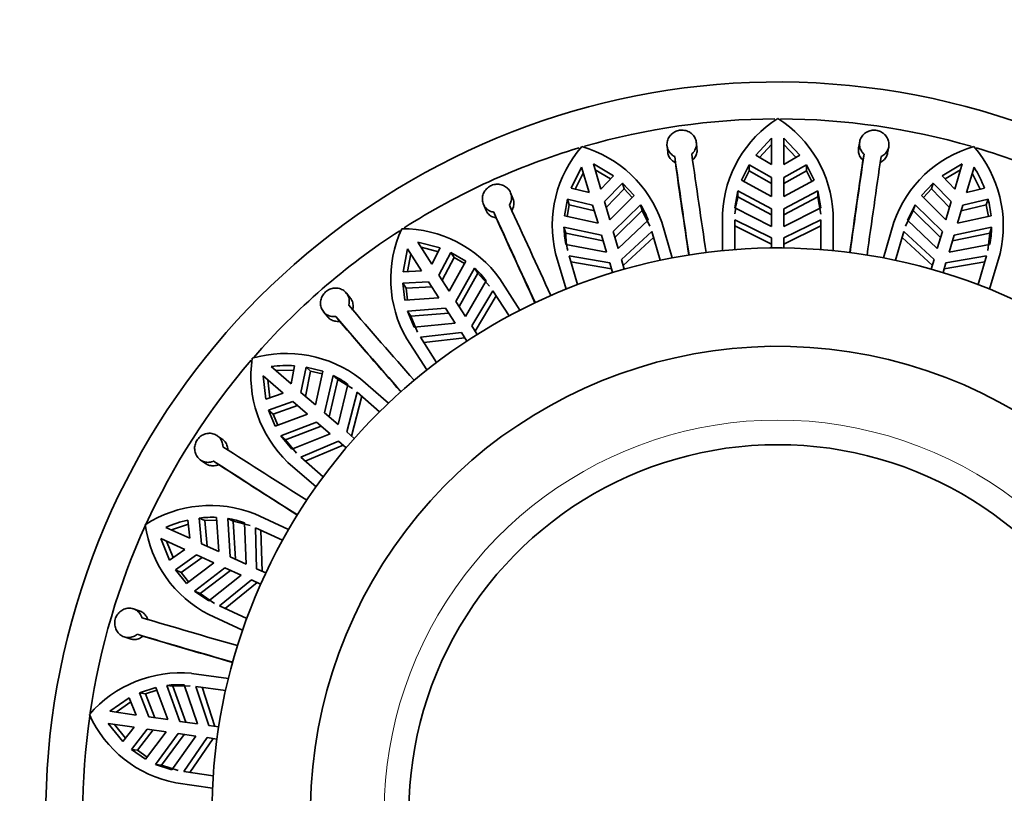
# Model space of a CAD drawing. Units: millimetres. Extents: x 0 to 1425, y 0 to 1470.
# Drawn here: x 951 to 991, y 516 to 547 of the extents above; entities that cross this region are included whole.
import ezdxf
from ezdxf import colors
from ezdxf.entities.mleader import LeaderData, LeaderLine
from ezdxf.math import Vec2, Vec3

# ---------------------------------------------------------------- set-up
doc = ezdxf.new("R2010")
doc.units = ezdxf.units.MM
doc.layers.add('DV5_Défaut', color=7, linetype='Continuous')
doc.layers.add('Défaut', color=7, linetype='Continuous')

# ---------------------------------------------------------------- blocks, each defined once
blk = doc.blocks.new('_DOT')
at = {"color": 0}
blk.add_line((0, 0), (-1, 0), dxfattribs=at)
at = {"color": 0, "const_width": 0.333}
blk.add_lwpolyline([(-0.1665, 0, 1), (0.1665, 0, 1)], format="xyb", close=True, dxfattribs=at)
blk = doc.blocks.new('SE4')
at = {"layer": 'DV5_Défaut', "color": 7, "linetype": 'Continuous', "lineweight": 35}
for p, q in [((978.067, 542.191), (978.041, 542.44)), ((981.102, 542.619), (980.456, 541.925)), ((980.607, 541.837), (981.102, 542.368)), ((981.102, 542.619), (981.102, 541.548)), ((982.248, 541.925), (981.602, 542.619)), ((981.602, 541.548), (981.602, 542.619)), ((981.602, 542.368), (982.098, 541.837)), ((984.68, 542.474), (984.635, 542.228)), ((976.849, 542.305), (976.875, 542.056)), ((984.859, 541.972), (984.814, 541.726)), ((985.817, 542.021), (985.862, 542.268)), ((974.67, 541.093), (973.855, 541.577)), ((974.156, 540.549), (973.855, 541.577)), ((977.162, 541.874), (977.188, 541.625)), ((981.102, 541.548), (980.456, 541.925)), ((982.248, 541.925), (981.602, 541.548)), ((988.85, 541.577), (988.034, 541.093)), ((988.85, 541.577), (988.548, 540.549)), ((973.375, 541.436), (972.951, 540.588)), ((973.12, 540.546), (973.446, 541.196)), ((973.375, 541.436), (973.677, 540.409)), ((973.925, 541.337), (974.55, 540.966)), ((980.192, 541.538), (979.877, 540.915)), ((979.976, 540.861), (980.192, 541.289)), ((980.192, 541.289), (980.192, 541.538)), ((980.192, 541.538), (981.102, 541.02)), ((981.102, 540.772), (980.192, 541.289)), ((981.602, 541.02), (982.512, 541.538)), ((982.512, 541.289), (981.602, 540.772)), ((982.512, 541.289), (982.512, 541.538)), ((982.827, 540.915), (982.512, 541.538)), ((982.512, 541.289), (982.729, 540.861)), ((988.154, 540.966), (988.779, 541.337)), ((989.028, 540.409), (989.329, 541.436)), ((989.259, 541.196), (989.584, 540.546)), ((974.67, 541.093), (974.156, 540.549)), ((974.305, 540.043), (975.032, 540.796)), ((975.102, 540.558), (975.032, 540.796)), ((975.51, 540.287), (975.032, 540.796)), ((979.877, 540.915), (981.102, 540.244)), ((981.102, 541.02), (981.102, 540.244)), ((981.602, 540.244), (981.602, 541.02)), ((981.602, 540.244), (982.827, 540.915)), ((987.672, 540.796), (987.195, 540.287)), ((987.602, 540.558), (987.672, 540.796)), ((987.672, 540.796), (988.399, 540.043)), ((988.548, 540.549), (988.034, 541.093)), ((970.584, 540.17), (970.488, 540.402)), ((973.677, 540.409), (972.951, 540.588)), ((975.102, 540.558), (974.375, 539.805)), ((975.102, 540.558), (975.431, 540.208)), ((979.73, 540.481), (979.61, 539.786)), ((979.73, 540.481), (979.73, 540.233)), ((981.102, 539.749), (979.73, 540.481)), ((982.975, 540.481), (981.602, 539.749)), ((982.975, 540.481), (982.975, 540.233)), ((983.095, 539.786), (982.975, 540.481)), ((987.274, 540.208), (987.602, 540.558)), ((988.329, 539.805), (987.602, 540.558)), ((989.754, 540.588), (989.028, 540.409)), ((972.806, 540.143), (972.68, 539.456)), ((972.876, 539.904), (972.806, 540.143)), ((972.806, 540.143), (973.825, 539.902)), ((974.524, 539.298), (974.305, 540.043)), ((974.524, 539.298), (975.51, 540.287)), ((979.73, 540.233), (981.102, 539.5)), ((981.602, 539.5), (982.975, 540.233)), ((982.975, 540.233), (983.095, 539.536)), ((987.195, 540.287), (988.181, 539.298)), ((988.399, 540.043), (988.181, 539.298)), ((988.879, 539.902), (989.898, 540.143)), ((989.828, 539.904), (989.898, 540.143)), ((969.382, 539.937), (969.478, 539.705)), ((969.804, 539.611), (969.899, 539.38)), ((972.789, 539.432), (972.876, 539.904)), ((973.895, 539.664), (972.876, 539.904)), ((973.825, 539.902), (974.044, 539.158)), ((975.774, 539.912), (974.663, 538.823)), ((974.733, 538.584), (975.844, 539.674)), ((975.774, 539.912), (975.844, 539.674)), ((975.844, 539.674), (976.155, 539.04)), ((979.102, 538.045), (979.102, 539.554)), ((981.102, 539.024), (979.61, 539.786)), ((981.102, 539.749), (981.102, 539.024)), ((983.095, 539.786), (981.602, 539.024)), ((981.602, 539.024), (981.602, 539.749)), ((983.602, 539.554), (983.602, 538.045)), ((986.549, 539.04), (986.861, 539.674)), ((986.931, 539.912), (986.619, 539.279)), ((986.931, 539.912), (986.861, 539.674)), ((986.861, 539.674), (987.971, 538.584)), ((988.041, 538.823), (986.931, 539.912)), ((988.66, 539.158), (988.879, 539.902)), ((989.828, 539.904), (988.809, 539.664)), ((989.828, 539.904), (989.915, 539.432)), ((972.68, 539.456), (974.044, 539.158)), ((976.085, 539.279), (974.868, 538.127)), ((976.637, 539.2), (977.062, 537.752)), ((979.602, 539.304), (979.602, 538.089)), ((979.602, 539.304), (981.102, 538.562)), ((981.602, 538.562), (983.102, 539.304)), ((983.102, 538.089), (983.102, 539.304)), ((985.642, 537.752), (986.067, 539.2)), ((987.837, 538.127), (986.619, 539.279)), ((988.66, 539.158), (990.025, 539.456)), ((972.66, 538.998), (972.73, 538.76)), ((974.184, 538.682), (972.66, 538.998)), ((972.73, 538.76), (974.254, 538.443)), ((974.868, 538.127), (974.663, 538.823)), ((974.998, 537.685), (976.228, 538.819)), ((976.57, 537.653), (976.228, 538.819)), ((981.102, 538.309), (979.602, 539.054)), ((983.102, 539.054), (981.602, 538.309)), ((986.477, 538.819), (986.134, 537.653)), ((986.477, 538.819), (987.707, 537.685)), ((988.041, 538.823), (987.837, 538.127)), ((988.451, 538.443), (989.974, 538.76)), ((990.044, 538.998), (988.521, 538.682)), ((989.974, 538.76), (989.893, 538.058)), ((990.044, 538.998), (989.974, 538.76)), ((967.633, 538.159), (966.715, 538.394)), ((967.294, 537.493), (966.715, 538.394)), ((974.184, 538.682), (974.388, 537.986)), ((976.298, 538.579), (975.069, 537.441)), ((981.102, 538.562), (981.102, 538.154)), ((981.602, 538.154), (981.602, 538.562)), ((987.635, 537.441), (986.406, 538.579)), ((988.317, 537.986), (988.521, 538.682)), ((966.294, 538.124), (966.126, 537.191)), ((966.294, 538.124), (966.873, 537.223)), ((966.85, 538.184), (967.554, 538.004)), ((967.633, 538.159), (967.294, 537.493)), ((967.579, 537.049), (968.065, 537.977)), ((968.199, 537.768), (968.065, 537.977)), ((968.666, 537.623), (968.065, 537.977)), ((974.388, 537.986), (972.741, 538.297)), ((989.963, 538.297), (988.317, 537.986)), ((966.3, 537.198), (966.429, 537.913)), ((968.199, 537.768), (967.713, 536.84)), ((967.998, 536.397), (968.666, 537.623)), ((968.199, 537.768), (968.612, 537.525)), ((972.745, 536.484), (972.319, 537.932)), ((972.87, 537.833), (973.212, 536.667)), ((972.87, 537.833), (974.518, 537.544)), ((974.589, 537.301), (972.94, 537.593)), ((975.113, 537.293), (974.998, 537.685)), ((987.707, 537.685), (987.592, 537.293)), ((989.764, 537.593), (988.115, 537.301)), ((988.187, 537.544), (989.835, 537.833)), ((989.492, 536.667), (989.835, 537.833)), ((990.385, 537.932), (989.96, 536.484)), ((966.873, 537.223), (966.126, 537.191)), ((969.025, 537.338), (968.266, 535.98)), ((969.025, 537.338), (969.159, 537.129)), ((974.518, 537.544), (974.633, 537.152)), ((988.072, 537.152), (988.187, 537.544)), ((966.113, 536.723), (967.158, 536.779)), ((967.158, 536.779), (967.578, 536.126)), ((967.998, 536.397), (967.579, 537.049)), ((968.401, 535.77), (969.159, 537.129)), ((969.502, 536.818), (968.658, 535.37)), ((969.159, 537.129), (969.637, 536.608)), ((970.054, 536.898), (970.87, 535.628)), ((966.247, 536.514), (966.113, 536.723)), ((966.113, 536.723), (966.185, 536.029)), ((967.293, 536.57), (966.247, 536.514)), ((966.297, 536.037), (966.247, 536.514)), ((968.908, 534.982), (969.768, 536.417)), ((970.426, 535.394), (969.768, 536.417)), ((963.972, 536.123), (963.815, 536.319)), ((966.185, 536.029), (967.578, 536.126)), ((968.658, 535.37), (968.266, 535.98)), ((969.904, 536.206), (969.045, 534.769)), ((962.885, 535.561), (963.042, 535.365)), ((967.846, 535.71), (966.295, 535.584)), ((966.295, 535.584), (966.57, 534.934)), ((966.295, 535.584), (966.429, 535.375)), ((967.846, 535.71), (968.238, 535.1)), ((963.382, 535.367), (963.538, 535.172)), ((966.429, 535.375), (967.98, 535.5)), ((966.705, 534.724), (966.429, 535.375)), ((968.238, 535.1), (966.57, 534.934)), ((969.129, 534.638), (968.908, 534.982)), ((967.084, 533.195), (966.268, 534.465)), ((966.824, 534.525), (968.487, 534.711)), ((966.824, 534.525), (967.481, 533.502)), ((968.624, 534.498), (966.959, 534.314)), ((968.487, 534.711), (968.708, 534.368)), ((961.57, 532.628), (960.76, 533.329)), ((960.95, 533.165), (961.676, 533.191)), ((961.708, 533.363), (961.57, 532.628)), ((961.969, 532.282), (962.173, 533.309)), ((962.361, 533.146), (962.173, 533.309)), ((962.85, 533.139), (962.173, 533.309)), ((960.433, 532.951), (960.535, 532.008)), ((960.433, 532.951), (961.242, 532.25)), ((960.7, 532.065), (960.622, 532.787)), ((962.361, 533.146), (962.156, 532.12)), ((962.361, 533.146), (962.826, 533.03)), ((962.555, 531.774), (962.85, 533.139)), ((963.275, 532.966), (962.929, 531.45)), ((963.118, 531.287), (963.463, 532.804)), ((963.275, 532.966), (963.463, 532.804)), ((963.463, 532.804), (964.067, 532.438)), ((964.386, 532.834), (965.527, 531.845)), ((963.879, 532.602), (963.477, 530.975)), ((961.242, 532.25), (960.535, 532.008)), ((962.555, 531.774), (961.969, 532.282)), ((963.826, 530.673), (964.248, 532.292)), ((964.437, 532.128), (964.018, 530.507)), ((965.166, 531.496), (964.248, 532.292)), ((960.654, 531.556), (961.641, 531.904)), ((960.842, 531.393), (960.654, 531.556)), ((960.654, 531.556), (960.918, 530.91)), ((961.829, 531.742), (960.842, 531.393)), ((961.641, 531.904), (962.228, 531.396)), ((961.024, 530.949), (960.842, 531.393)), ((960.918, 530.91), (962.228, 531.396)), ((963.477, 530.975), (962.929, 531.45)), ((962.602, 531.072), (961.15, 530.514)), ((961.338, 530.351), (962.79, 530.909)), ((962.602, 531.072), (963.15, 530.597)), ((958.769, 530.377), (958.563, 530.521)), ((961.15, 530.514), (961.597, 529.968)), ((961.15, 530.514), (961.338, 530.351)), ((961.785, 529.805), (961.338, 530.351)), ((963.15, 530.597), (961.597, 529.968)), ((964.135, 530.405), (963.826, 530.673)), ((961.956, 529.647), (963.499, 530.295)), ((963.69, 530.129), (962.145, 529.483)), ((963.499, 530.295), (963.807, 530.027)), ((961.956, 529.647), (962.874, 528.851)), ((957.884, 529.531), (958.09, 529.388)), ((958.416, 529.485), (958.621, 529.343)), ((962.58, 528.445), (961.439, 529.433)), ((958.062, 527.067), (957.836, 527.17)), ((957.929, 526.127), (957.836, 527.17)), ((958.634, 525.805), (958.533, 527.198)), ((958.989, 527.152), (959.215, 527.049)), ((958.989, 527.152), (959.085, 525.599)), ((960.093, 527.338), (961.466, 526.711)), ((957.448, 526.347), (956.474, 526.792)), ((956.702, 526.688), (957.392, 526.917)), ((957.374, 527.091), (957.448, 526.347)), ((958.062, 527.067), (958.541, 527.086)), ((958.062, 527.067), (958.155, 526.024)), ((959.312, 525.496), (959.215, 527.049)), ((959.215, 527.049), (959.898, 526.869)), ((959.672, 526.972), (959.745, 525.298)), ((961.218, 526.274), (960.113, 526.779)), ((960.164, 525.106), (960.113, 526.779)), ((960.34, 526.675), (960.395, 525.001)), ((956.267, 526.337), (956.63, 525.461)), ((956.267, 526.337), (957.241, 525.892)), ((956.772, 525.561), (956.495, 526.233)), ((958.634, 525.805), (957.929, 526.127)), ((957.241, 525.892), (956.63, 525.461)), ((956.872, 525.06), (957.721, 525.673)), ((957.947, 525.569), (957.098, 524.957)), ((957.721, 525.673), (958.427, 525.35)), ((959.745, 525.298), (959.085, 525.599)), ((957.308, 524.515), (958.427, 525.35)), ((958.877, 525.145), (957.641, 524.2)), ((958.877, 525.145), (959.537, 524.843)), ((957.098, 524.957), (956.872, 525.06)), ((956.872, 525.06), (957.308, 524.515)), ((957.397, 524.582), (957.098, 524.957)), ((957.867, 524.097), (959.104, 525.041)), ((959.537, 524.843), (958.224, 523.802)), ((960.536, 524.937), (960.164, 525.106)), ((958.659, 523.595), (959.957, 524.652)), ((960.187, 524.546), (958.886, 523.491)), ((959.957, 524.652), (960.328, 524.482)), ((957.641, 524.2), (958.224, 523.802)), ((957.641, 524.2), (957.867, 524.097)), ((958.451, 523.699), (957.867, 524.097)), ((958.659, 523.595), (959.764, 523.09)), ((955.395, 523.398), (955.158, 523.478)), ((959.596, 522.617), (958.223, 523.244)), ((955.308, 522.443), (955.544, 522.364)), ((954.785, 522.337), (955.023, 522.258)), ((957.522, 520.855), (959.016, 520.64)), ((956.515, 520.366), (956.761, 520.33)), ((956.515, 520.366), (957.044, 518.903)), ((956.761, 520.33), (957.467, 520.35)), ((957.221, 520.385), (957.762, 518.8)), ((956.064, 520.281), (955.403, 520.058)), ((955.649, 520.023), (955.403, 520.058)), ((955.787, 519.084), (955.403, 520.058)), ((955.649, 520.023), (956.104, 520.176)), ((955.649, 520.023), (956.032, 519.048)), ((956.554, 518.973), (956.064, 520.281)), ((957.291, 518.867), (956.761, 520.33)), ((958.901, 520.151), (957.698, 520.324)), ((958.219, 518.734), (957.698, 520.324)), ((957.946, 520.289), (958.47, 518.698)), ((954.983, 519.852), (954.204, 519.311)), ((954.452, 519.276), (955.048, 519.69)), ((954.983, 519.852), (955.264, 519.159)), ((955.264, 519.159), (954.204, 519.311)), ((954.133, 518.816), (954.728, 518.078)), ((954.133, 518.816), (955.193, 518.664)), ((954.836, 518.215), (954.381, 518.781)), ((956.554, 518.973), (955.787, 519.084)), ((957.762, 518.8), (957.044, 518.903)), ((955.193, 518.664), (954.728, 518.078)), ((955.073, 517.762), (955.715, 518.589)), ((955.961, 518.554), (955.319, 517.727)), ((955.645, 517.362), (956.483, 518.478)), ((955.715, 518.589), (956.483, 518.478)), ((956.973, 518.408), (956.053, 517.154)), ((956.299, 517.118), (957.22, 518.373)), ((956.973, 518.408), (957.691, 518.305)), ((958.623, 518.676), (958.219, 518.734)), ((957.691, 518.305), (956.725, 516.936)), ((957.2, 516.86), (958.148, 518.239)), ((958.399, 518.203), (957.448, 516.824)), ((958.148, 518.239), (958.552, 518.181)), ((955.319, 517.727), (955.073, 517.762)), ((955.073, 517.762), (955.645, 517.362)), ((955.712, 517.451), (955.319, 517.727)), ((956.053, 517.154), (956.725, 516.936)), ((956.053, 517.154), (956.299, 517.118)), ((956.971, 516.9), (956.299, 517.118)), ((957.2, 516.86), (958.403, 516.687)), ((958.375, 516.186), (956.881, 516.401))]:
    blk.add_line(p, q, dxfattribs=at)
for centre, radius, start, end in [((981.352, 515.155), 29.75, 0, 245.1548), ((981.352, 515.155), 28.25, 90.2437, 106.1382), ((983.961, 539.321), 4.864, 122.4315, 177.2531), ((978.713, 539.303), 4.896, 2.9385, 57.3769), ((981.352, 515.155), 28.25, 73.8425, 89.7725), ((981.352, 515.155), 28.25, 106.6138, 122.534), ((977.063, 539.073), 4.879, 138.8829, 193.5289), ((972.016, 537.582), 4.896, 19.3023, 73.7404), ((1463.414, 610.511), 490.373, 188.03438, 188.50707), ((1461.751, 472.118), 481.981, 171.66669, 172.14757), ((990.663, 537.607), 4.864, 106.0678, 160.8895), ((985.617, 539.067), 4.902, 346.6092, 40.9789), ((981.352, 515.155), 28.25, 57.4132, 73.4161), ((1454.418, 609.205), 481.982, 188.03032, 188.5112), ((1495.839, 614.918), 523.804, 188.04346, 188.45866), ((1503.105, 465.929), 523.804, 171.67982, 172.09502), ((1470.752, 470.836), 490.373, 171.67075, 172.14343), ((985.253, 538.868), 4.818, 20.9117, 32.208), ((983.128, 539.289), 3.527, 164.4754, 175.9747), ((985.742, 539.021), 4.305, 5.8064, 15.1029), ((1408.763, 738.676), 481.987, 204.39396, 204.87484), ((1417.022, 742.461), 490.373, 204.39802, 204.8707), ((972.771, 538.045), 3.536, 20.4231, 31.879), ((1446.891, 755.824), 523.802, 204.40709, 204.8223), ((981.352, 515.155), 28.25, 122.9613, 138.9577), ((970.468, 536.895), 4.852, 155.0859, 210.0532), ((966.076, 534.043), 4.896, 35.666, 90.104), ((976.183, 539.049), 3.523, 180.8274, 192.325), ((976.254, 538.811), 3.524, 180.8343, 192.343), ((986.51, 539.05), 3.534, 347.6925, 359.155), ((981.352, 515.155), 23, 0, 238.1527), ((966.67, 534.7), 3.537, 36.7877, 48.2416), ((1335.335, 855.997), 490.373, 220.76166, 221.23434), ((1328.485, 850.044), 481.998, 220.75761, 221.23847), ((1360.229, 877.233), 523.803, 220.77073, 221.18593), ((981.352, 515.155), 19, 0, 228.8652), ((981.352, 515.155), 28.25, 139.2572, 171.6661), ((964.785, 532.948), 4.852, 171.4497, 226.4167), ((961.364, 528.924), 4.942, 52.3023, 106.195), ((961.403, 528.551), 4.821, 86.3704, 97.6584), ((961.758, 529.772), 3.537, 53.1512, 64.6054), ((1224.97, 941.918), 490.373, 237.12529, 237.59798), ((981.352, 515.155), 15, 90, 217.3053), ((981.352, 515.155), 15, 322.7274, 90), ((1220.07, 934.27), 481.989, 237.12124, 237.60211), ((1242.873, 969.308), 523.802, 237.13437, 237.54957), ((958.288, 522.805), 4.879, 68.2894, 122.9352), ((958.354, 522.9), 4.302, 87.6211, 96.9246), ((958.434, 523.66), 3.535, 69.5132, 80.9708), ((960.443, 527.559), 4.852, 187.8135, 242.7801), ((958.441, 522.376), 4.833, 102.748, 114.0081), ((1094.869, 993.267), 490.373, 253.48893, 253.96161), ((1092.32, 984.541), 481.983, 253.48487, 253.96575), ((1104.33, 1024.59), 523.802, 253.498, 253.91321), ((957.074, 515.98), 4.896, 84.7568, 139.195), ((956.967, 516.861), 3.533, 85.8736, 97.3376), ((957.804, 521.177), 4.864, 204.2497, 259.0713), ((981.352, 515.155), 28.25, 171.9568, 187.9744)]:
    blk.add_arc(centre, radius, start, end, dxfattribs=at)
at = {"layer": 'DV5_Défaut', "color": 7, "linetype": 'Continuous', "lineweight": 18}
blk.add_arc((981.352, 515.155), 16, 0, 221.0358, dxfattribs=at)
at = {"layer": 'DV5_Défaut', "color": 7, "linetype": 'Continuous', "lineweight": 35}
for points, knots in [([(977.855, 541.973), (977.884, 541.999), (977.91, 542.028), (977.933, 542.059), (977.972, 542.11), (978.002, 542.168), (978.02, 542.228), (978.039, 542.289), (978.047, 542.353), (978.043, 542.416), (978.039, 542.48), (978.024, 542.543), (977.997, 542.602), (977.971, 542.661), (977.934, 542.717), (977.888, 542.764), (977.858, 542.795), (977.824, 542.824), (977.787, 542.848), (977.732, 542.883), (977.671, 542.911), (977.607, 542.927), (977.543, 542.944), (977.475, 542.95), (977.408, 542.945), (977.342, 542.94), (977.276, 542.924), (977.216, 542.899), (977.155, 542.874), (977.098, 542.839), (977.049, 542.796), (976.999, 542.753), (976.956, 542.702), (976.924, 542.646), (976.89, 542.589), (976.867, 542.527), (976.855, 542.464), (976.843, 542.4), (976.842, 542.333), (976.853, 542.27), (976.864, 542.207), (976.887, 542.146), (976.92, 542.09), (976.953, 542.036), (976.996, 541.986), (977.047, 541.945), (977.082, 541.917), (977.12, 541.893), (977.162, 541.874)], [0, 0, 0, 0, 0.039659, 0.039659, 0.039659, 0.106289, 0.106289, 0.106289, 0.173326, 0.173326, 0.173326, 0.240908, 0.240908, 0.240908, 0.308924, 0.308924, 0.308924, 0.353471, 0.353471, 0.353471, 0.419443, 0.419443, 0.419443, 0.485462, 0.485462, 0.485462, 0.550835, 0.550835, 0.550835, 0.616162, 0.616162, 0.616162, 0.682394, 0.682394, 0.682394, 0.749866, 0.749866, 0.749866, 0.818094, 0.818094, 0.818094, 0.886198, 0.886198, 0.886198, 0.95359, 0.95359, 0.95359, 1, 1, 1, 1]), ([(985.552, 541.872), (985.575, 541.883), (985.598, 541.896), (985.62, 541.91), (985.674, 541.945), (985.722, 541.989), (985.761, 542.039), (985.799, 542.09), (985.829, 542.147), (985.847, 542.208), (985.866, 542.268), (985.874, 542.333), (985.87, 542.397), (985.866, 542.461), (985.85, 542.526), (985.824, 542.586), (985.797, 542.646), (985.76, 542.703), (985.714, 542.752), (985.684, 542.784), (985.65, 542.813), (985.614, 542.837), (985.56, 542.874), (985.499, 542.903), (985.435, 542.921), (985.372, 542.939), (985.305, 542.947), (985.239, 542.944), (985.173, 542.941), (985.107, 542.927), (985.046, 542.904), (984.985, 542.881), (984.927, 542.847), (984.877, 542.806), (984.827, 542.764), (984.783, 542.714), (984.75, 542.658), (984.716, 542.603), (984.692, 542.541), (984.681, 542.478), (984.669, 542.414), (984.668, 542.349), (984.68, 542.285), (984.691, 542.223), (984.715, 542.161), (984.748, 542.106), (984.777, 542.057), (984.815, 542.011), (984.859, 541.972)], [0, 0, 0, 0, 0.026347, 0.026347, 0.026347, 0.09292, 0.09292, 0.09292, 0.159866, 0.159866, 0.159866, 0.22734, 0.22734, 0.22734, 0.295302, 0.295302, 0.295302, 0.363302, 0.363302, 0.363302, 0.407028, 0.407028, 0.407028, 0.472413, 0.472413, 0.472413, 0.537813, 0.537813, 0.537813, 0.603068, 0.603068, 0.603068, 0.66907, 0.66907, 0.66907, 0.736314, 0.736314, 0.736314, 0.804463, 0.804463, 0.804463, 0.87266, 0.87266, 0.87266, 0.940216, 0.940216, 0.940216, 1, 1, 1, 1]), ([(977.188, 541.625), (977.177, 541.631), (977.166, 541.636), (977.156, 541.642), (977.099, 541.673), (977.048, 541.714), (977.006, 541.761), (976.964, 541.808), (976.93, 541.863), (976.908, 541.921), (976.891, 541.964), (976.88, 542.01), (976.875, 542.056)], [0, 0, 0, 0, 0.063482, 0.063482, 0.063482, 0.404204, 0.404204, 0.404204, 0.74585, 0.74585, 0.74585, 1, 1, 1, 1]), ([(978.067, 542.191), (978.071, 542.154), (978.071, 542.117), (978.068, 542.081), (978.061, 542.018), (978.043, 541.955), (978.014, 541.897), (977.985, 541.84), (977.945, 541.786), (977.898, 541.741), (977.892, 541.735), (977.887, 541.73), (977.881, 541.725)], [0, 0, 0, 0, 0.214293, 0.214293, 0.214293, 0.587231, 0.587231, 0.587231, 0.957527, 0.957527, 0.957527, 1, 1, 1, 1]), ([(984.814, 541.726), (984.793, 541.745), (984.774, 541.765), (984.756, 541.786), (984.714, 541.835), (984.682, 541.891), (984.66, 541.95), (984.638, 542.009), (984.626, 542.072), (984.627, 542.134), (984.627, 542.166), (984.63, 542.197), (984.635, 542.228)], [0, 0, 0, 0, 0.1462308, 0.1462308, 0.1462308, 0.4872373, 0.4872373, 0.4872373, 0.8295183, 0.8295183, 0.8295183, 1, 1, 1, 1]), ([(985.817, 542.022), (985.808, 541.97), (985.791, 541.92), (985.767, 541.874), (985.738, 541.817), (985.698, 541.765), (985.65, 541.721), (985.608, 541.683), (985.559, 541.651), (985.507, 541.627)], [0, 0, 0, 0, 0.304938, 0.304938, 0.304938, 0.676928, 0.676928, 0.676928, 1, 1, 1, 1]), ([(970.441, 539.902), (970.458, 539.928), (970.472, 539.956), (970.484, 539.985), (970.509, 540.044), (970.524, 540.108), (970.527, 540.171), (970.531, 540.234), (970.523, 540.299), (970.504, 540.359), (970.485, 540.419), (970.454, 540.477), (970.415, 540.528), (970.389, 540.561), (970.359, 540.591), (970.326, 540.618), (970.276, 540.658), (970.218, 540.691), (970.155, 540.713), (970.093, 540.735), (970.026, 540.747), (969.958, 540.747), (969.892, 540.748), (969.824, 540.737), (969.76, 540.716), (969.698, 540.695), (969.638, 540.663), (969.585, 540.624), (969.532, 540.585), (969.485, 540.536), (969.448, 540.483), (969.411, 540.429), (969.382, 540.369), (969.364, 540.307), (969.346, 540.243), (969.338, 540.177), (969.342, 540.113), (969.346, 540.048), (969.361, 539.983), (969.387, 539.925), (969.413, 539.866), (969.45, 539.812), (969.495, 539.766), (969.54, 539.721), (969.594, 539.683), (969.653, 539.656), (969.7, 539.635), (969.752, 539.619), (969.804, 539.611)], [0, 0, 0, 0, 0.031928, 0.031928, 0.031928, 0.098523, 0.098523, 0.098523, 0.165504, 0.165504, 0.165504, 0.233022, 0.233022, 0.233022, 0.276882, 0.276882, 0.276882, 0.3441, 0.3441, 0.3441, 0.411371, 0.411371, 0.411371, 0.477829, 0.477829, 0.477829, 0.543276, 0.543276, 0.543276, 0.608554, 0.608554, 0.608554, 0.674649, 0.674649, 0.674649, 0.74199, 0.74199, 0.74199, 0.810174, 0.810174, 0.810174, 0.878333, 0.878333, 0.878333, 0.94582, 0.94582, 0.94582, 1, 1, 1, 1]), ([(970.584, 540.171), (970.599, 540.133), (970.611, 540.093), (970.617, 540.052), (970.627, 539.99), (970.626, 539.924), (970.613, 539.86), (970.6, 539.798), (970.575, 539.735), (970.541, 539.679), (970.54, 539.676), (970.538, 539.674), (970.536, 539.671)], [0, 0, 0, 0, 0.239581, 0.239581, 0.239581, 0.612234, 0.612234, 0.612234, 0.982194, 0.982194, 0.982194, 1, 1, 1, 1]), ([(969.899, 539.38), (969.883, 539.383), (969.867, 539.386), (969.851, 539.39), (969.788, 539.405), (969.728, 539.431), (969.676, 539.466), (969.623, 539.5), (969.576, 539.544), (969.539, 539.595), (969.515, 539.629), (969.494, 539.666), (969.478, 539.705)], [0, 0, 0, 0, 0.0863989, 0.0863989, 0.0863989, 0.4271811, 0.4271811, 0.4271811, 0.7689809, 0.7689809, 0.7689809, 1, 1, 1, 1]), ([(963.911, 535.825), (963.913, 535.833), (963.915, 535.84), (963.917, 535.848), (963.932, 535.911), (963.936, 535.977), (963.93, 536.04), (963.923, 536.104), (963.905, 536.166), (963.877, 536.222), (963.859, 536.258), (963.838, 536.292), (963.812, 536.322), (963.772, 536.372), (963.721, 536.415), (963.665, 536.447), (963.609, 536.48), (963.546, 536.503), (963.481, 536.515), (963.416, 536.527), (963.347, 536.527), (963.281, 536.517), (963.215, 536.506), (963.15, 536.484), (963.091, 536.452), (963.032, 536.421), (962.978, 536.38), (962.932, 536.332), (962.887, 536.284), (962.849, 536.228), (962.821, 536.169), (962.793, 536.11), (962.775, 536.045), (962.768, 535.981), (962.76, 535.916), (962.763, 535.849), (962.777, 535.786), (962.792, 535.722), (962.817, 535.661), (962.852, 535.607), (962.887, 535.552), (962.932, 535.504), (962.983, 535.466), (963.035, 535.428), (963.094, 535.4), (963.156, 535.382), (963.217, 535.365), (963.283, 535.359), (963.349, 535.363), (963.36, 535.364), (963.371, 535.365), (963.382, 535.367)], [0, 0, 0, 0, 0.007943, 0.007943, 0.007943, 0.074448, 0.074448, 0.074448, 0.141278, 0.141278, 0.141278, 0.183274, 0.183274, 0.183274, 0.251291, 0.251291, 0.251291, 0.319317, 0.319317, 0.319317, 0.387159, 0.387159, 0.387159, 0.454062, 0.454062, 0.454062, 0.519817, 0.519817, 0.519817, 0.585041, 0.585041, 0.585041, 0.65076, 0.65076, 0.65076, 0.717665, 0.717665, 0.717665, 0.785644, 0.785644, 0.785644, 0.853921, 0.853921, 0.853921, 0.921697, 0.921697, 0.921697, 0.988695, 0.988695, 0.988695, 1, 1, 1, 1]), ([(963.972, 536.123), (963.998, 536.091), (964.021, 536.055), (964.038, 536.018), (964.065, 535.96), (964.082, 535.897), (964.088, 535.833), (964.093, 535.769), (964.087, 535.702), (964.07, 535.639), (964.069, 535.636), (964.068, 535.633), (964.067, 535.631)], [0, 0, 0, 0, 0.242826, 0.242826, 0.242826, 0.614758, 0.614758, 0.614758, 0.98469, 0.98469, 0.98469, 1, 1, 1, 1]), ([(963.538, 535.172), (963.522, 535.17), (963.505, 535.168), (963.488, 535.168), (963.423, 535.165), (963.358, 535.173), (963.298, 535.191), (963.238, 535.21), (963.181, 535.24), (963.132, 535.278), (963.099, 535.303), (963.068, 535.333), (963.042, 535.365)], [0, 0, 0, 0, 0.088727, 0.088727, 0.088727, 0.429517, 0.429517, 0.429517, 0.771334, 0.771334, 0.771334, 1, 1, 1, 1]), ([(958.794, 530.074), (958.794, 530.081), (958.794, 530.088), (958.794, 530.095), (958.791, 530.16), (958.777, 530.224), (958.753, 530.283), (958.738, 530.32), (958.719, 530.355), (958.696, 530.387), (958.66, 530.44), (958.614, 530.486), (958.561, 530.522), (958.509, 530.558), (958.449, 530.585), (958.386, 530.601), (958.323, 530.617), (958.256, 530.622), (958.19, 530.615), (958.125, 530.608), (958.058, 530.59), (957.998, 530.561), (957.937, 530.533), (957.881, 530.494), (957.832, 530.447), (957.785, 530.401), (957.744, 530.346), (957.714, 530.287), (957.683, 530.228), (957.662, 530.164), (957.652, 530.1), (957.642, 530.035), (957.642, 529.968), (957.653, 529.904), (957.664, 529.839), (957.685, 529.776), (957.716, 529.72), (957.748, 529.662), (957.789, 529.61), (957.837, 529.568), (957.886, 529.526), (957.943, 529.492), (958.003, 529.469), (958.062, 529.447), (958.127, 529.436), (958.192, 529.436), (958.255, 529.437), (958.321, 529.449), (958.382, 529.472), (958.393, 529.476), (958.405, 529.48), (958.416, 529.485)], [0, 0, 0, 0, 0.006979, 0.006979, 0.006979, 0.073479, 0.073479, 0.073479, 0.114703, 0.114703, 0.114703, 0.182502, 0.182502, 0.182502, 0.250281, 0.250281, 0.250281, 0.318335, 0.318335, 0.318335, 0.386185, 0.386185, 0.386185, 0.453104, 0.453104, 0.453104, 0.518873, 0.518873, 0.518873, 0.584096, 0.584096, 0.584096, 0.649801, 0.649801, 0.649801, 0.716686, 0.716686, 0.716686, 0.784653, 0.784653, 0.784653, 0.852932, 0.852932, 0.852932, 0.920717, 0.920717, 0.920717, 0.987725, 0.987725, 0.987725, 1, 1, 1, 1]), ([(958.769, 530.377), (958.801, 530.355), (958.83, 530.33), (958.856, 530.302), (958.899, 530.255), (958.933, 530.2), (958.958, 530.141), (958.982, 530.082), (958.996, 530.017), (958.999, 529.951), (958.999, 529.945), (958.999, 529.938), (958.999, 529.932)], [0, 0, 0, 0, 0.223633, 0.223633, 0.223633, 0.593608, 0.593608, 0.593608, 0.963713, 0.963713, 0.963713, 1, 1, 1, 1]), ([(958.621, 529.343), (958.608, 529.337), (958.596, 529.332), (958.584, 529.328), (958.523, 529.306), (958.459, 529.294), (958.396, 529.293), (958.333, 529.293), (958.269, 529.304), (958.211, 529.325), (958.168, 529.341), (958.127, 529.362), (958.09, 529.388)], [0, 0, 0, 0, 0.069268, 0.069268, 0.069268, 0.410003, 0.410003, 0.410003, 0.751686, 0.751686, 0.751686, 1, 1, 1, 1]), ([(955.505, 523.115), (955.502, 523.122), (955.5, 523.13), (955.497, 523.138), (955.484, 523.176), (955.466, 523.213), (955.445, 523.247), (955.412, 523.302), (955.368, 523.352), (955.318, 523.391), (955.269, 523.43), (955.211, 523.461), (955.151, 523.48), (955.09, 523.499), (955.025, 523.508), (954.961, 523.505), (954.896, 523.502), (954.83, 523.487), (954.769, 523.462), (954.708, 523.436), (954.65, 523.4), (954.6, 523.355), (954.551, 523.31), (954.508, 523.256), (954.475, 523.198), (954.443, 523.14), (954.42, 523.075), (954.407, 523.01), (954.395, 522.946), (954.394, 522.878), (954.402, 522.813), (954.411, 522.748), (954.431, 522.684), (954.459, 522.626), (954.488, 522.567), (954.527, 522.513), (954.573, 522.468), (954.62, 522.422), (954.675, 522.384), (954.733, 522.358), (954.792, 522.331), (954.856, 522.315), (954.92, 522.311), (954.983, 522.307), (955.049, 522.315), (955.11, 522.334), (955.171, 522.353), (955.23, 522.383), (955.282, 522.423), (955.291, 522.429), (955.299, 522.436), (955.308, 522.443)], [0, 0, 0, 0, 0.008335, 0.008335, 0.008335, 0.049413, 0.049413, 0.049413, 0.116715, 0.116715, 0.116715, 0.18399, 0.18399, 0.18399, 0.25167, 0.25167, 0.25167, 0.319727, 0.319727, 0.319727, 0.387565, 0.387565, 0.387565, 0.45446, 0.45446, 0.45446, 0.520209, 0.520209, 0.520209, 0.585432, 0.585432, 0.585432, 0.651156, 0.651156, 0.651156, 0.718067, 0.718067, 0.718067, 0.78605, 0.78605, 0.78605, 0.854326, 0.854326, 0.854326, 0.922096, 0.922096, 0.922096, 0.989089, 0.989089, 0.989089, 1, 1, 1, 1]), ([(955.395, 523.399), (955.447, 523.381), (955.497, 523.355), (955.541, 523.323), (955.574, 523.298), (955.605, 523.27), (955.632, 523.238), (955.673, 523.19), (955.706, 523.133), (955.729, 523.072), (955.734, 523.06), (955.738, 523.048), (955.742, 523.035)], [0, 0, 0, 0, 0.321732, 0.321732, 0.321732, 0.560079, 0.560079, 0.560079, 0.927731, 0.927731, 0.927731, 1, 1, 1, 1]), ([(955.544, 522.364), (955.539, 522.359), (955.534, 522.355), (955.529, 522.351), (955.478, 522.311), (955.42, 522.279), (955.36, 522.259), (955.3, 522.239), (955.237, 522.229), (955.175, 522.231), (955.123, 522.232), (955.071, 522.241), (955.022, 522.258)], [0, 0, 0, 0, 0.035578, 0.035578, 0.035578, 0.376257, 0.376257, 0.376257, 0.71775, 0.71775, 0.71775, 1, 1, 1, 1])]:
    blk.add_open_spline(points, degree=3, knots=knots, dxfattribs=at)

msp = doc.modelspace()

# ---------------------------------------------------------------- block references
at = {"layer": 'Défaut'}
msp.add_blockref('SE4', (0, 0), dxfattribs=at)

# ---------------------------------------------------------------- leaders
at = {"layer": 'Défaut', "color": 7, "linetype": 'Continuous', "lineweight": 18}
ml = msp.add_multileader_mtext('Standard', dxfattribs=at)
ml.set_content('{\\pxsm0.9;\\fSolid Edge ISO|b1||i0||c0|p34;\\W1.;19/09/2017\\P}', color=256)
ml.set_leader_properties()
ml.set_arrow_properties(name='DOT')
ml.build(insert=Vec2(0, 0))
ml.multileader.update_dxf_attribs({"leader_type": 0, "dogleg_length": 0, "arrow_head_size": 12})
ctx = ml.context
ctx.base_point, ctx.char_height, ctx.arrow_head_size, ctx.landing_gap_size = Vec3(1090.034, 1463.022), 12, 12, 4.2
notes = []
notes.append((ctx, [(0, (0, 0, 0), (0, 0), (1, 0), 1, [])]))
ctx.mtext.insert = Vec3(1092.034, 1469.142)
for ctx, leaders in notes:
    for number, flags, end, landing, length, lines in leaders:
        leader = LeaderData()
        leader.index, (leader.has_last_leader_line, leader.has_dogleg_vector, leader.attachment_direction) = number, flags
        leader.last_leader_point, leader.dogleg_vector, leader.dogleg_length = Vec3(end), Vec3(landing), length
        for number, points, colour, breaks in lines:
            line = LeaderLine()
            line.index, line.vertices, line.color, line.breaks = number, Vec3.list(points), colors.encode_raw_color(colour), breaks
            leader.lines.append(line)
        ctx.leaders.append(leader)

doc.saveas('drawing.dxf')
